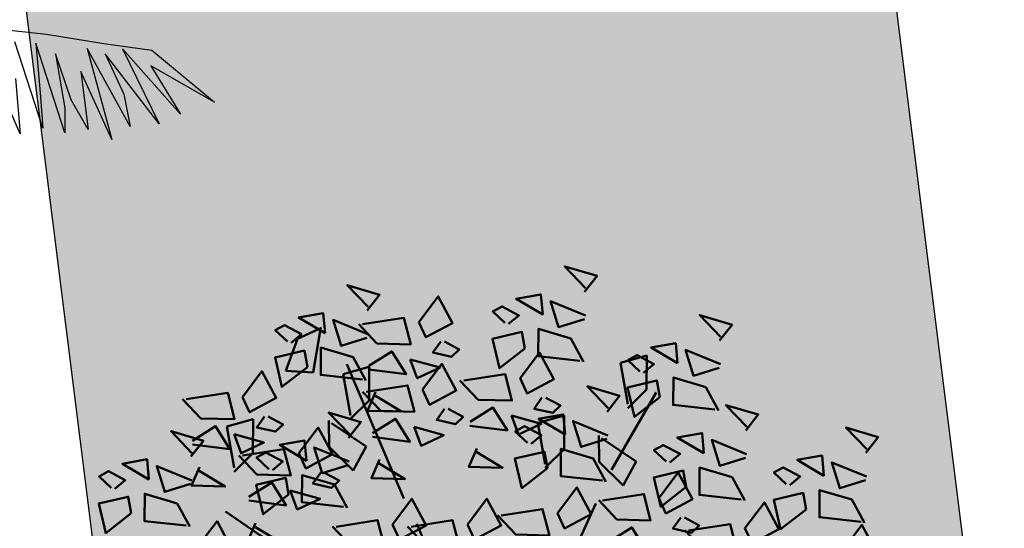
# Model space of a CAD drawing. Units: inches. Extents: x -3477 to 1005, y 10 to 1071.
# Drawn here: x -2930 to -2925, y 562 to 565 of the extents above; entities that cross this region are included whole.
import ezdxf

# ---------------------------------------------------------------- set-up
doc = ezdxf.new("R2010")
doc.units = ezdxf.units.IN
doc.header["$MEASUREMENT"] = 0
doc.layers.add('L-shrub', color=74, linetype='Continuous', lineweight=50)
doc.layers.add('L-wall', color=19, linetype='Continuous', lineweight=50)
for name, color, linetype in [('Layer1', 7, 'Continuous'), ('Layer3', 44, 'Continuous'), ('SITE', 85, 'Continuous')]:
    doc.layers.add(name, color=color, linetype=linetype)

# ---------------------------------------------------------------- blocks, each defined once
blk = doc.blocks.new('A2')
at = {"layer": 'SITE', "color": 85, "true_color": 0x58ba48, "extrusion": (-5.08599e-09, -1.37735e-08, 1)}
for p, q in [((748.02, -87.64, 0), (799.56, -93.42, 0)), ((799.56, -93.42, 0), (820.22, -96.78, 0)), ((798.29, -127.18, 0), (788.18, -96.15, 0)), ((806.24, -128.92, 0), (795.77, -96.7, 0)), ((795.77, -96.7, 0), (797.28, -114.5, 0)), ((829.69, -126.64, 0), (814.19, -98.59, 0)), ((814.19, -98.59, 0), (823.13, -131.33, 0)), ((820.22, -96.78, 0), (837.52, -99.19, 0)), ((847.76, -122.11, 0), (826.9, -98.63, 0)), ((826.9, -98.63, 0), (840.16, -125.63, 0)), ((808.52, -117, 0), (802.82, -100.5, 0)), ((802.82, -100.5, 0), (806.16, -120.02, 0)), ((840.16, -125.63, 0), (820.73, -100.45, 0)), ((820.73, -100.45, 0), (827.49, -114.97, 0)), ((837.52, -99.19, 0), (860.07, -117.85, 0)), ((860.07, -117.85, 0), (837.09, -104.8, 0)), ((837.09, -104.8, 0), (847.76, -122.11, 0)), ((788.51, -109.35, 0), (790.17, -129.24, 0)), ((823.13, -131.33, 0), (811.96, -106.81, 0)), ((811.96, -106.81, 0), (814.62, -127.64, 0)), ((790.17, -129.24, 0), (784.05, -115.09, 0)), ((797.28, -114.5, 0), (798.29, -127.18, 0)), ((827.49, -114.97, 0), (829.69, -126.64, 0)), ((806.16, -120.02, 0), (806.24, -128.92, 0)), ((814.62, -127.64, 0), (808.52, -117, 0))]:
    blk.add_line(p, q, dxfattribs=at)
blk = doc.blocks.new('flower shrub 3')
at = {"layer": 'L-shrub', "color": 2}
for p, q in [((-123.45, 236), (-108.99, 242.75)), ((-109.76, 240.63), (-114.02, 215.74)), ((71.14, 221.55), (86.95, 226.01)), ((86.95, 226.01), (86.87, 205.67)), ((75.55, 196.68), (71.14, 221.55)), ((-114.02, 215.74), (-130.41, 216.9)), ((-96.02, 214.78), (-80.21, 219.24)), ((-91.61, 189.92), (-96.02, 214.78)), ((-80.21, 219.24), (-80.29, 198.91)), ((86.87, 205.67), (75.54, 194.43)), ((-80.29, 198.91), (-91.62, 187.66)), ((21.44, 185.45), (37.25, 189.91)), ((37.25, 189.91), (37.17, 169.58)), ((-104.33, 170.99), (-104.5, 186.95)), ((-102.88, 185.37), (-81.99, 171.19)), ((25.85, 160.59), (21.44, 185.45)), ((58.31, 161.96), (58.15, 177.93)), ((59.76, 176.34), (80.66, 162.16)), ((-89.82, 156.75), (-104.33, 170.99)), ((-81.99, 171.19), (-89.82, 156.75)), ((37.17, 169.58), (25.84, 158.33)), ((72.82, 147.73), (58.31, 161.96)), ((80.66, 162.16), (72.82, 147.73))]:
    blk.add_line(p, q, dxfattribs=at)
at = {"layer": 'L-shrub', "color": 108}
for p, q in [((-130.41, 216.9), (-123.45, 236)), ((-166.05, 183.2), (-150.24, 187.65)), ((-150.24, 187.65), (-150.32, 167.32)), ((-161.64, 158.33), (-166.05, 183.2)), ((-150.32, 167.32), (-161.65, 156.07))]:
    blk.add_line(p, q, dxfattribs=at)
at = {"layer": 'L-shrub', "color": 92}
for points in [[(49.51, 264.41), (57.05, 273.94), (37.55, 279.71), (50.15, 266.57)], [(-81.5, 253.13), (-73.97, 262.66), (-93.47, 268.43), (-80.86, 255.29)], [(-50.38, 246.16), (-38.67, 261.64), (-30.06, 245.61), (-46.11, 237.01), (-50.38, 246.16)], [(-106.76, 239.42), (-107.89, 251.52), (-122.81, 248.88), (-106.76, 239.42)], [(130.84, 235.08), (138.37, 244.61), (118.87, 250.38), (131.48, 237.24)], [(-81.65, 236.7), (-97.21, 231.89), (-102.03, 247.44), (-81.01, 238.86)], [(-84.31, 244.82), (-59.35, 248.66), (-55.26, 232.75), (-75.59, 233.29), (-86.57, 244.88)], [(13.52, 230.35), (-1.79, 218.41), (-5.97, 236.12), (11.75, 240.29), (13.52, 230.35)], [(46.65, 222.9), (21.55, 225.63), (21.7, 242.05), (41.19, 236.28), (48.82, 222.26)], [(-37.14, 234.51), (-41.84, 227.87), (-30.61, 225.31), (-25.97, 229.7), (-34.88, 234.45)], [(105.58, 221.37), (104.45, 233.47), (89.53, 230.83), (105.58, 221.37)], [(-84.36, 211.62), (-109.47, 214.34), (-109.32, 230.77), (-89.83, 225), (-82.2, 210.98)], [(-80.47, 219.88), (-66.68, 228.54), (-58.01, 214.76), (-80.53, 217.63)], [(10.61, 212.31), (22.33, 227.8), (30.93, 211.77), (14.88, 203.17), (10.61, 212.31)], [(85.05, 215.69), (91.3, 220.89), (81.11, 226.26), (75.5, 223.22), (82.88, 216.33)], [(130.69, 218.65), (115.13, 213.84), (110.31, 229.39), (131.33, 220.81)], [(-48.12, 205.55), (-36.41, 221.03), (-27.8, 205), (-43.85, 196.4), (-48.12, 205.55)], [(-82.06, 204.2), (-57.09, 208.04), (-53, 192.14), (-73.33, 192.68), (-84.31, 204.27)], [(94.84, 201.02), (79.53, 189.08), (75.35, 206.79), (93.07, 210.96), (94.84, 201.02)], [(127.98, 193.57), (102.87, 196.3), (103.02, 212.72), (122.51, 206.95), (130.14, 192.93)], [(-76.38, 203.98), (-81.2, 192.82), (-60.88, 192.27), (-76.44, 201.72)], [(63.07, 192.21), (70.6, 201.74), (51.11, 207.51), (63.71, 194.37)], [(23.85, 200.67), (19.16, 194.03), (30.38, 191.47), (35.02, 195.86), (26.11, 200.61)], [(146.65, 180.93), (154.18, 190.46), (134.69, 196.23), (147.29, 183.09)], [(-92.8, 176.42), (-85.27, 185.95), (-104.76, 191.72), (-92.16, 178.58)], [(-34.88, 193.9), (-39.58, 187.26), (-28.35, 184.7), (-23.71, 189.09), (-32.62, 193.84)], [(-19.48, 186.04), (-5.68, 194.7), (2.98, 180.92), (-19.54, 183.79)], [(5.48, 189.88), (9.7, 178.48), (23.43, 184.88), (5.48, 189.88)], [(37.81, 178.51), (36.68, 190.61), (21.76, 187.96), (37.81, 178.51)], [(-78.21, 179.27), (-64.42, 187.93), (-55.75, 174.15), (-78.27, 177.02)], [(62.92, 175.78), (47.36, 170.98), (42.54, 186.52), (63.56, 177.95)], [(-122.67, 167.19), (-110.95, 182.67), (-102.35, 166.64), (-118.4, 158.05), (-122.67, 167.19)], [(17.28, 172.82), (23.53, 178.03), (13.34, 183.4), (7.73, 180.35), (15.12, 173.46)], [(121.39, 167.23), (120.26, 179.33), (105.34, 176.68), (121.39, 167.23)], [(218.93, 167.39), (226.47, 176.93), (206.97, 182.7), (219.58, 169.56)], [(100.86, 161.54), (107.11, 166.75), (96.92, 172.11), (91.31, 169.07), (98.7, 162.18)], [(146.5, 164.5), (130.94, 159.7), (126.12, 175.24), (147.14, 166.67)], [(-92.95, 159.99), (-108.51, 155.18), (-113.33, 170.73), (-92.31, 162.15)], [(27.08, 158.16), (11.76, 146.22), (7.58, 163.93), (25.31, 168.09), (27.08, 158.16)], [(60.21, 150.7), (35.1, 153.43), (35.25, 169.85), (54.74, 164.09), (62.37, 150.06)], [(-212.93, 151.43), (-214.06, 163.53), (-228.98, 160.89), (-212.93, 151.43)], [(-74.12, 163.36), (-78.94, 152.21), (-58.62, 151.66), (-74.18, 161.11)], [(193.68, 153.69), (192.55, 165.79), (177.63, 163.15), (193.68, 153.69)], [(218.79, 150.97), (203.23, 146.16), (198.41, 161.7), (219.43, 153.13)], [(173.15, 148), (179.4, 153.21), (169.21, 158.58), (163.6, 155.53), (170.98, 148.64)], [(-190.53, 123.63), (-215.64, 126.35), (-215.49, 142.78), (-196, 137.01), (-188.37, 122.99)], [(33.2, 131.09), (44.92, 146.57), (53.52, 130.54), (37.47, 121.95), (33.2, 131.09)], [(60.26, 138.78), (85.22, 142.62), (89.31, 126.71), (68.99, 127.26), (58, 138.84)], [(216.08, 125.89), (190.97, 128.61), (191.12, 145.04), (210.61, 139.27), (218.24, 125.25)], [(-66.19, 124.32), (-54.48, 139.81), (-45.87, 123.78), (-61.92, 115.18), (-66.19, 124.32)], [(-100.13, 122.98), (-75.17, 126.82), (-71.08, 110.91), (-91.4, 111.46), (-102.39, 123.04)], [(107.43, 128.47), (102.74, 121.83), (113.97, 119.27), (118.6, 123.66), (109.69, 128.41)], [(204.88, 108.53), (216.6, 124.01), (225.2, 107.98), (209.15, 99.39), (204.88, 108.53)]]:
    blk.add_lwpolyline(points, dxfattribs=at)
at = {"layer": 'L-shrub', "color": 2}
for points in [[(24.26, 250.7), (23.13, 262.8), (8.21, 260.16), (24.26, 250.7)], [(3.73, 245.02), (9.98, 250.22), (-0.21, 255.59), (-5.82, 252.55), (1.56, 245.66)], [(49.36, 247.98), (33.81, 243.17), (28.98, 258.72), (50, 250.14)], [(-55.51, 223.72), (-51.3, 212.33), (-37.56, 218.73), (-55.51, 223.72)], [(-23.32, 210.97), (1.64, 214.81), (5.73, 198.9), (-14.6, 199.45), (-25.58, 211.03)], [(110.66, 146.88), (95.35, 134.94), (91.16, 152.64), (108.89, 156.81), (110.66, 146.88)], [(94.19, 140.12), (105.91, 155.6), (114.51, 139.57), (98.46, 130.97), (94.19, 140.12)], [(143.79, 139.42), (118.68, 142.15), (118.83, 158.57), (138.33, 152.8), (145.96, 138.78)], [(-95.66, 134.91), (-120.77, 137.64), (-120.62, 154.06), (-101.12, 148.29), (-93.49, 134.27)], [(-127.79, 144.76), (-123.58, 133.36), (-109.85, 139.76), (-127.79, 144.76)], [(182.94, 133.34), (167.63, 121.4), (163.45, 139.11), (181.17, 143.27), (182.94, 133.34)], [(-21.02, 124.32), (-9.3, 139.81), (-0.69, 123.78), (-16.74, 115.18), (-21.02, 124.32)], [(146.15, 122.07), (157.86, 137.55), (166.47, 121.52), (150.42, 112.92), (146.15, 122.07)], [(-0.73, 129.75), (24.23, 133.59), (28.32, 117.68), (7.99, 118.23), (-2.99, 129.81)], [(-183.66, 110.79), (-171.94, 126.27), (-163.34, 110.24), (-179.39, 101.64), (-183.66, 110.79)], [(-54.95, 122.98), (-29.99, 126.82), (-25.9, 110.91), (-46.22, 111.46), (-57.21, 123.04)], [(64.1, 113.85), (77.9, 122.5), (86.56, 108.73), (64.04, 111.59)], [(112.21, 120.73), (137.17, 124.57), (141.26, 108.66), (120.94, 109.21), (109.96, 120.79)]]:
    blk.add_lwpolyline(points, dxfattribs=at)
at = {"layer": 'L-shrub', "color": 108}
for points in [[(-127.29, 233.74), (-121.04, 238.94), (-131.23, 244.31), (-136.84, 241.27), (-129.46, 234.38)], [(-117.5, 219.07), (-132.81, 207.13), (-136.99, 224.84), (-119.27, 229.01), (-117.5, 219.07)], [(-156.55, 201.03), (-144.84, 216.52), (-136.23, 200.48), (-152.28, 191.89), (-156.55, 201.03)], [(-190.49, 199.69), (-165.52, 203.53), (-161.43, 187.62), (-181.76, 188.17), (-192.74, 199.75)], [(-143.31, 189.39), (-148.01, 182.75), (-136.78, 180.19), (-132.14, 184.58), (-141.05, 189.33)], [(-187.68, 165.14), (-180.14, 174.67), (-199.64, 180.44), (-187.04, 167.3)], [(-186.64, 174.76), (-172.85, 183.42), (-164.18, 169.64), (-186.7, 172.51)], [(-161.68, 178.6), (-157.47, 167.2), (-143.73, 173.6), (-161.68, 178.6)], [(-53.25, 183.11), (-49.04, 171.72), (-35.3, 178.12), (-53.25, 183.11)], [(-118.06, 162.71), (-119.19, 174.81), (-134.1, 172.17), (-118.06, 162.71)], [(-156.6, 165.85), (-131.64, 169.69), (-127.55, 153.78), (-147.87, 154.33), (-158.86, 165.91)], [(-138.59, 157.03), (-132.33, 162.23), (-142.52, 167.6), (-148.14, 164.56), (-140.75, 157.67)], [(-15.39, 170.13), (-20.21, 158.98), (0.12, 158.43), (-15.45, 167.88)], [(-187.82, 148.71), (-203.38, 143.9), (-208.21, 159.45), (-187.18, 150.87)], [(-182.55, 158.85), (-187.37, 147.7), (-167.05, 147.15), (-182.61, 156.6)], [(-152.75, 140.92), (-138.96, 149.57), (-130.29, 135.8), (-152.82, 138.66)], [(-128.79, 142.36), (-144.1, 130.42), (-148.29, 148.13), (-130.56, 152.3), (-128.79, 142.36)], [(-223.67, 131.08), (-238.98, 119.14), (-243.16, 136.85), (-225.44, 141.02), (-223.67, 131.08)]]:
    blk.add_lwpolyline(points, dxfattribs=at)
at = {"layer": 'L-shrub', "color": 32}
for points in [[(-59.39, 140.01), (-93.72, 220.83)], [(65.66, 157.16), (92.63, 203.69)], [(-2.54, 7.13), (56.31, 136.92)], [(-9.89, 24.27), (-166.82, 132.02)], [(-2.54, 7.13), (-51.58, 124.68)]]:
    blk.add_lwpolyline(points, dxfattribs=at)
at = {"layer": 'L-shrub', "color": 98}
for points in [[(-233.46, 145.75), (-227.21, 150.95), (-237.4, 156.32), (-243.01, 153.28), (-235.63, 146.39)], [(-109.42, 155.55), (-114.12, 148.9), (-102.89, 146.34), (-98.26, 150.73), (-107.17, 155.49)], [(-148.66, 125.01), (-153.48, 113.86), (-133.16, 113.31), (-148.73, 122.75)]]:
    blk.add_lwpolyline(points, dxfattribs=at)

msp = doc.modelspace()

# ---------------------------------------------------------------- hatches: boundary and pattern name
at = {"layer": 'Layer3', "true_color": 0x58ba48}
h = msp.add_hatch(dxfattribs=at)
h.set_pattern_fill('GRASS', color=85, scale=0.5)
h.set_pattern_definition([(90, (-3140.25116, -741.0892), (-0.35355339, 0.35355339), [0.09375, -0.61335678]), (45, (-3140.25116, -741.0892), (-0.35355339, 0.35355339), [0.09375, -0.40625]), (135, (-3140.25116, -741.0892), (-0.35355339, -0.35355339), [0.09375, -0.40625])])
edge = h.paths.add_edge_path()
edge.add_line((-2946.55389, 731.56882), (-2950.71937, 726.20889))
edge.add_line((-2950.71937, 726.20889), (-2932.75452, 582.94509))
edge.add_line((-2932.75452, 582.94509), (-2932.03024, 577.16918))
edge.add_line((-2932.03024, 577.16918), (-2936.66705, 571.20275))
edge.add_line((-2936.66705, 571.20275), (-2935.64649, 563.06405))
edge.add_line((-2935.64649, 563.06405), (-2930.83611, 569.25381))
edge.add_line((-2930.83611, 569.25381), (-2918.07773, 467.50992))
edge.add_arc((-2920.26063, 467.23619), 2.2, -37.85259, 7.14741, ccw=False)
edge.add_line((-2918.52353, 465.8862), (-2922.75407, 460.44255))
edge.add_line((-2922.75407, 460.44255), (-2921.93241, 454.00347))
edge.add_line((-2921.93241, 454.00347), (-2913.62053, 464.69879))
edge.add_arc((-2915.0418, 465.80333), 1.8, 322.14741, 367.14741)
edge.add_line((-2913.25579, 466.02729), (-2928.2392, 585.5151))
edge.add_line((-2928.2392, 585.5151), (-2946.55389, 731.56882))

# ---------------------------------------------------------------- linework, layer by layer
msp.add_circle((-3079.3993, 462.9473, 0), 397.40073)
at = {"layer": 'Layer1'}
for p, q in [((-2946.55389, 731.56882, 0), (-2913.25579, 466.02729, 0)), ((-2930.83611, 569.25381, 0), (-2918.07773, 467.50992, 0))]:
    msp.add_line(p, q, dxfattribs=at)

# ---------------------------------------------------------------- block references
at = {"xscale": 0.0148103305651813, "yscale": 0.0148103305651813, "zscale": 0.0148103305651813}
msp.add_blockref('A2', (-2942.00938, 566.036, 0), dxfattribs=at)
at = {"layer": 'L-wall', "xscale": 0.008842397166455266, "yscale": 0.008842397166455266, "zscale": 0.008842397166455266}
msp.add_blockref('flower shrub 3', (-2927.73808, 560.94287), dxfattribs=at)

doc.saveas('drawing.dxf')
